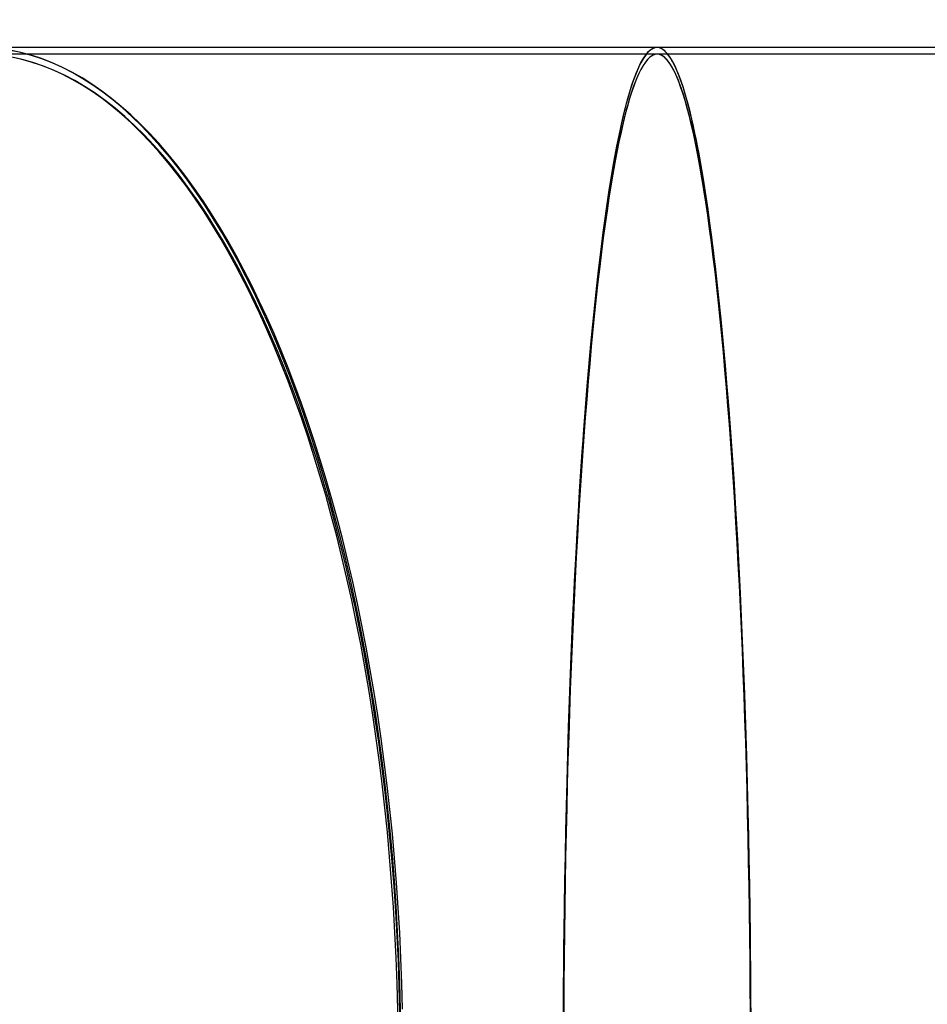
# Model space of a CAD drawing. Units: millimetres. Extents: x 357 to 1783, y 1447 to 2433.
# Drawn here: x 941 to 975, y 1942 to 1979 of the extents above; entities that cross this region are included whole.
import ezdxf

# ---------------------------------------------------------------- set-up
doc = ezdxf.new("R2010")
doc.units = ezdxf.units.MM
doc.header["$LTSCALE"] = 100

msp = doc.modelspace()

# ---------------------------------------------------------------- linework, layer by layer
at = {"color": 7, "linetype": 'Continuous', "lineweight": 25}
for p, q in [((964.77, 1978.12), (939.221, 1978.12)), ((990.812, 1978.12), (964.77, 1978.12)), ((964.77, 1977.87), (939.221, 1977.87)), ((990.812, 1977.87), (964.77, 1977.87))]:
    msp.add_line(p, q, dxfattribs=at)
at = {"color": 7, "linetype": 'Continuous', "lineweight": 25, "flags": 128}
for points in [[(968.308, 1941.693), (968.306, 1942.28), (968.302, 1942.868), (968.297, 1943.455), (968.292, 1944.041), (968.285, 1944.625), (968.26, 1946.457), (968.227, 1948.267), (968.19, 1949.863), (968.147, 1951.448), (968.098, 1953.018), (968.042, 1954.569), (967.979, 1956.087), (967.911, 1957.587), (967.835, 1959.063), (967.753, 1960.514), (967.667, 1961.902), (967.608, 1962.778), (967.546, 1963.643), (967.482, 1964.495), (967.415, 1965.333), (967.345, 1966.156), (967.272, 1966.963), (967.182, 1967.902), (967.087, 1968.819), (966.987, 1969.713), (966.883, 1970.579), (966.775, 1971.414), (966.669, 1972.168), (966.527, 1973.091), (966.376, 1973.966), (966.336, 1974.187), (966.294, 1974.403), (966.252, 1974.615), (966.21, 1974.823), (966.167, 1975.026), (966.123, 1975.224), (966.041, 1975.576), (965.956, 1975.917), (965.867, 1976.244), (965.774, 1976.554), (965.678, 1976.844), (965.578, 1977.113), (965.475, 1977.357), (965.385, 1977.541), (965.331, 1977.639), (965.274, 1977.731), (965.216, 1977.816), (965.156, 1977.893), (965.102, 1977.952), (965.059, 1977.993), (965, 1978.039), (964.932, 1978.08), (964.855, 1978.109), (964.77, 1978.12), (964.691, 1978.11), (964.619, 1978.085), (964.555, 1978.049), (964.498, 1978.007), (964.449, 1977.962), (964.395, 1977.905), (964.329, 1977.821), (964.242, 1977.692), (964.16, 1977.548), (964.082, 1977.392), (963.991, 1977.184), (963.873, 1976.874), (963.76, 1976.534), (963.652, 1976.167), (963.611, 1976.016), (963.571, 1975.863), (963.531, 1975.706), (963.493, 1975.547), (963.454, 1975.386), (963.417, 1975.222), (963.292, 1974.635), (963.173, 1974.012), (963.057, 1973.355), (962.947, 1972.671), (962.842, 1971.961), (962.734, 1971.176), (962.65, 1970.515), (962.568, 1969.835), (962.489, 1969.138), (962.412, 1968.426), (962.339, 1967.699), (962.268, 1966.959), (962.129, 1965.372), (962, 1963.728), (961.882, 1962.035), (961.772, 1960.26), (961.67, 1958.399), (961.579, 1956.498), (961.499, 1954.564), (961.427, 1952.546), (961.367, 1950.498), (961.317, 1948.428), (961.279, 1946.329), (961.251, 1944.2), (961.234, 1942.061)], [(968.308, 1941.682), (968.306, 1942.265), (968.302, 1942.849), (968.297, 1943.432), (968.292, 1944.014), (968.285, 1944.594), (968.26, 1946.414), (968.227, 1948.212), (968.19, 1949.798), (968.147, 1951.372), (968.098, 1952.932), (968.042, 1954.473), (967.979, 1955.982), (967.911, 1957.471), (967.835, 1958.938), (967.753, 1960.379), (967.667, 1961.758), (967.608, 1962.629), (967.546, 1963.488), (967.482, 1964.334), (967.415, 1965.167), (967.345, 1965.984), (967.272, 1966.786), (967.182, 1967.719), (967.087, 1968.63), (966.987, 1969.518), (966.883, 1970.378), (966.775, 1971.208), (966.669, 1971.957), (966.527, 1972.874), (966.376, 1973.743), (966.336, 1973.962), (966.294, 1974.177), (966.252, 1974.388), (966.21, 1974.594), (966.167, 1974.796), (966.123, 1974.993), (966.041, 1975.343), (965.956, 1975.681), (965.867, 1976.006), (965.774, 1976.314), (965.678, 1976.603), (965.578, 1976.87), (965.475, 1977.112), (965.385, 1977.294), (965.331, 1977.392), (965.274, 1977.483), (965.216, 1977.568), (965.156, 1977.644), (965.102, 1977.703), (965.059, 1977.744), (965, 1977.79), (964.932, 1977.83), (964.855, 1977.859), (964.77, 1977.87), (964.691, 1977.86), (964.619, 1977.835), (964.555, 1977.799), (964.498, 1977.757), (964.449, 1977.713), (964.395, 1977.656), (964.329, 1977.573), (964.242, 1977.445), (964.16, 1977.301), (964.082, 1977.147), (963.991, 1976.94), (963.873, 1976.633), (963.76, 1976.294), (963.652, 1975.93), (963.611, 1975.78), (963.571, 1975.628), (963.531, 1975.472), (963.493, 1975.314), (963.454, 1975.154), (963.417, 1974.991), (963.292, 1974.408), (963.173, 1973.789), (963.057, 1973.137), (962.947, 1972.456), (962.842, 1971.751), (962.734, 1970.971), (962.65, 1970.315), (962.568, 1969.639), (962.489, 1968.947), (962.412, 1968.239), (962.339, 1967.517), (962.268, 1966.782), (962.129, 1965.206), (962, 1963.572), (961.882, 1961.891), (961.772, 1960.127), (961.67, 1958.278), (961.579, 1956.389), (961.499, 1954.469), (961.427, 1952.463), (961.367, 1950.429), (961.317, 1948.372), (961.279, 1946.287), (961.251, 1944.172), (961.234, 1942.047)]]:
    msp.add_lwpolyline(points, dxfattribs=at)
at = {"color": 7, "linetype": 'Continuous', "lineweight": 25}
for centre, major_axis, ratio, start_param, end_param in [((939.221, 1939.92), (0, 38.2), 0.416571, 1.623287, 7.906211), ((964.77, 1939.92), (0, 38.2), 0.092679, 4.66016, 10.943084), ((939.221, 1939.92), (0, 37.95), 0.418606, 4.660161, 10.943083), ((939.221, 1939.92), (0, 37.95), 0.416571, 1.623288, 7.90621), ((964.77, 1939.92), (0, 37.95), 0.092679, 4.660161, 10.943083), ((939.221, 1939.92), (0, 38.2), 0.418606, 4.76488, 10.943084)]:
    msp.add_ellipse(centre, major_axis=major_axis, ratio=ratio, start_param=start_param, end_param=end_param, dxfattribs=at)

doc.saveas('drawing.dxf')
